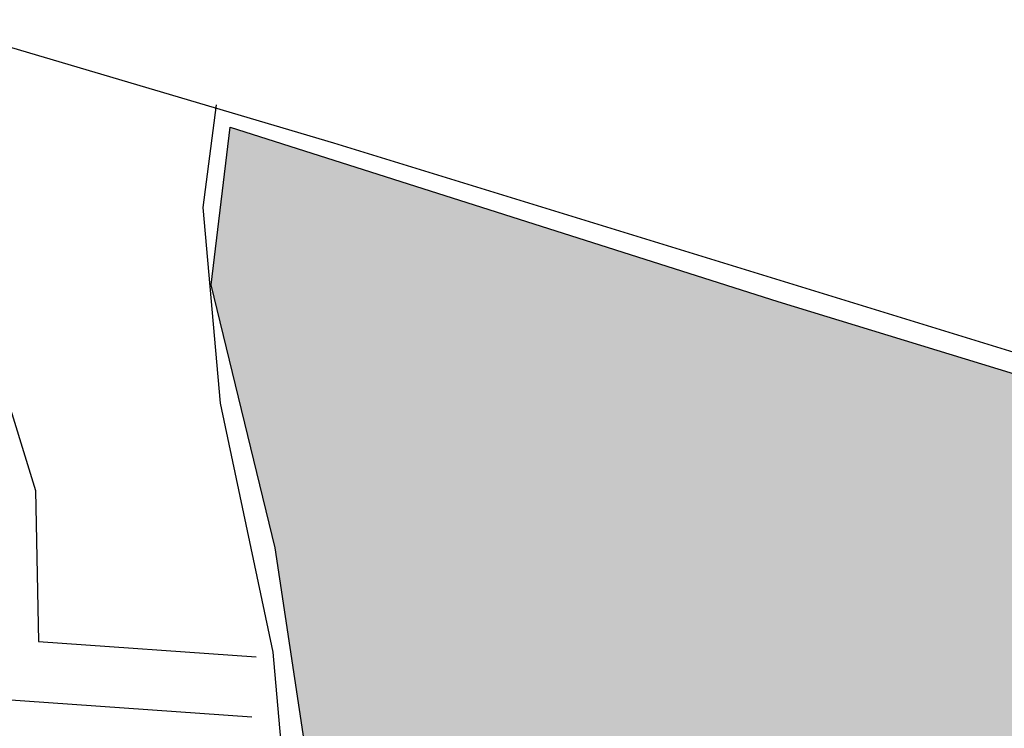
# Model space of a CAD drawing. Units: millimetres. Extents: x -39681 to 1767495, y 7646458 to 8381538.
# Drawn here: x 746870 to 747717, y 8157306 to 8157915 of the extents above; entities that cross this region are included whole.
import ezdxf

# ---------------------------------------------------------------- set-up
doc = ezdxf.new("R2010")
doc.units = ezdxf.units.MM
doc.layers.add('1-Achurado Poblado', color=243, linetype='Continuous')
doc.layers.add('vias-secundarias', color=250, linetype='Continuous')

msp = doc.modelspace()

# ---------------------------------------------------------------- hatches: boundary and pattern name
at = {"layer": '1-Achurado Poblado'}
h = msp.add_hatch(dxfattribs=at)
h.set_pattern_fill('DOTS', color=256, style=0)
h.paths.add_polyline_path([(747051.16, 8157822.21), (747522.13, 8157672.48), (748103.84, 8157494.53), (748115.92, 8157275.91), (748129.5, 8157114.87), (747142.43, 8157231.17), (747119.67, 8157262.84), (747090.01, 8157460.74), (747034.86, 8157686.65)])

# ---------------------------------------------------------------- linework, layer by layer
at = {"color": 36, "flags": 128}
for points in [[(752704.86, 8156716.12), (752271.87, 8156680.31), (751917.8, 8156772.19), (751477.46, 8156878.93), (750862.67, 8156978.41), (750644.14, 8157025.08), (750241.92, 8157112.07), (749908.22, 8157186.04), (748795.15, 8157372.02), (748101.79, 8157513), (747140.32, 8157808.55), (746686.09, 8157943.28), (744488.6, 8158609.98)], [(751837.16, 8156791.74), (751717.7, 8156624.79), (751321.26, 8156658.53), (750752.14, 8156739.32), (749931.9, 8156845.91), (749273.15, 8156922.24), (748168.78, 8157090.75), (747318.85, 8157194.41), (747101.35, 8157221.67), (747088.37, 8157370.95), (747042.93, 8157585.12), (747028.06, 8157753.34), (747039.68, 8157841.48)]]:
    msp.add_lwpolyline(points, dxfattribs=at)
at = {"layer": '1-Achurado Poblado', "linetype": 'Continuous'}
msp.add_lwpolyline([(747051.16, 8157822.21), (747522.13, 8157672.48), (748103.84, 8157494.53), (748115.92, 8157275.91), (748129.5, 8157114.87), (747142.43, 8157231.17), (747119.67, 8157262.84), (747090.01, 8157460.74), (747034.86, 8157686.65), (747051.16, 8157822.21)], close=True, dxfattribs=at)
msp.add_lwpolyline([(747051.16, 8157822.21), (747522.13, 8157672.48), (748103.84, 8157494.53), (748115.92, 8157275.91), (748129.5, 8157114.87), (747142.43, 8157231.17), (747119.67, 8157262.84), (747090.01, 8157460.74), (747034.86, 8157686.65), (747051.16, 8157822.21)], close=True, dxfattribs=at)
at = {"layer": 'vias-secundarias', "color": 2, "flags": 128}
for points in [[(745382.03, 8158272.6), (745349.16, 8157519.8), (746280.67, 8157370.95), (747069.97, 8157315.56)], [(745382.03, 8158272.6), (745349.16, 8157519.8), (746280.67, 8157370.95), (747069.97, 8157315.56)], [(746764.23, 8157897.52), (746883.9, 8157510.1), (746886.59, 8157380.26)], [(746764.23, 8157897.52), (746883.9, 8157510.1), (746886.59, 8157380.26)], [(746886.59, 8157380.26), (747073.59, 8157367.14)], [(746886.59, 8157380.26), (747073.59, 8157367.14)]]:
    msp.add_lwpolyline(points, dxfattribs=at)

doc.saveas('drawing.dxf')
